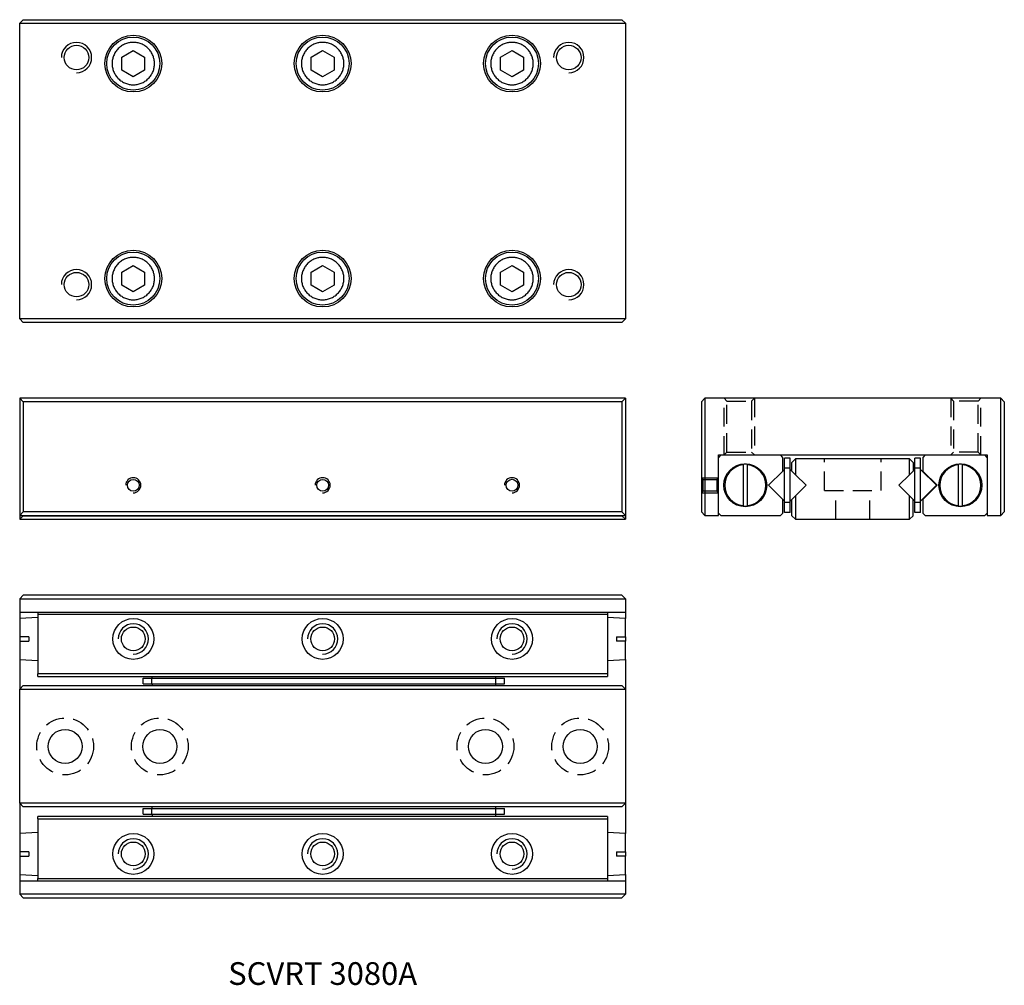
# Model space of a CAD drawing. Extents: x 0 to 130, y 0 to 127.
import ezdxf

# ---------------------------------------------------------------- set-up
doc = ezdxf.new("R2010")
doc.units = 0
doc.header["$LTSCALE"] = 10
doc.linetypes.add('HIDDEN', pattern=[0.375, 0.25, -0.125])
doc.layers.get('0').update_dxf_attribs({"linetype": 'CONTINUOUS'})
doc.layers.add('2', color=2, linetype='HIDDEN')
doc.layers.add('5', color=115, linetype='CONTINUOUS')
doc.styles.get("Standard").update_dxf_attribs({"font": 'romans.shx', "width": 0.9, "oblique": 5})

msp = doc.modelspace()

# ---------------------------------------------------------------- linework, layer by layer
for p, q in [((0, 127.02), (0.48, 127.5)), ((0.48, 127.5), (79.52, 127.5)), ((79.52, 127.5), (80, 127.02)), ((0, 87.98), (0, 127.02)), ((0, 127.02), (80, 127.02)), ((80, 127.02), (80, 87.98)), ((13.5, 122.57), (15, 123.43)), ((13.5, 120.83), (13.5, 122.57)), ((15, 123.43), (16.5, 122.57)), ((16.5, 122.57), (16.5, 120.83)), ((38.5, 122.57), (40, 123.43)), ((38.5, 120.83), (38.5, 122.57)), ((40, 123.43), (41.5, 122.57)), ((41.5, 122.57), (41.5, 120.83)), ((63.5, 122.57), (65, 123.43)), ((63.5, 120.83), (63.5, 122.57)), ((65, 123.43), (66.5, 122.57)), ((66.5, 122.57), (66.5, 120.83)), ((15, 119.97), (13.5, 120.83)), ((16.5, 120.83), (15, 119.97)), ((40, 119.97), (38.5, 120.83)), ((41.5, 120.83), (40, 119.97)), ((65, 119.97), (63.5, 120.83)), ((66.5, 120.83), (65, 119.97)), ((13.5, 94.17), (15, 95.03)), ((15, 95.03), (16.5, 94.17)), ((38.5, 94.17), (40, 95.03)), ((40, 95.03), (41.5, 94.17)), ((63.5, 94.17), (65, 95.03)), ((65, 95.03), (66.5, 94.17)), ((13.5, 92.43), (13.5, 94.17)), ((16.5, 94.17), (16.5, 92.43)), ((38.5, 92.43), (38.5, 94.17)), ((41.5, 94.17), (41.5, 92.43)), ((63.5, 92.43), (63.5, 94.17)), ((66.5, 94.17), (66.5, 92.43)), ((15, 91.57), (13.5, 92.43)), ((16.5, 92.43), (15, 91.57)), ((40, 91.57), (38.5, 92.43)), ((41.5, 92.43), (40, 91.57)), ((65, 91.57), (63.5, 92.43)), ((66.5, 92.43), (65, 91.57)), ((80, 87.98), (0, 87.98)), ((0.48, 87.5), (0, 87.98)), ((79.52, 87.5), (0.48, 87.5)), ((79.52, 87.5), (80, 87.98)), ((0, 77.5), (0, 62)), ((0.48, 77.02), (0, 77.5)), ((80, 77.5), (0, 77.5)), ((0.48, 77.02), (0.48, 62.48)), ((79.52, 77.02), (0.48, 77.02)), ((79.52, 77.02), (80, 77.5)), ((79.52, 77.02), (79.52, 62.48)), ((80, 77.5), (80, 62)), ((90, 77.02), (90.48, 77.5)), ((90, 77.02), (90, 62.48)), ((90.48, 77.5), (90.48, 62)), ((129.52, 77.5), (90.48, 77.5)), ((129.52, 62), (129.52, 77.5)), ((130, 77.02), (129.52, 77.5)), ((130, 77.02), (130, 62.48)), ((92.25, 70), (127.75, 70)), ((92.25, 62), (92.25, 70)), ((92.57, 70), (92.25, 69.68)), ((100.75, 69.68), (100.43, 70)), ((100.75, 67.87), (100.75, 69.68)), ((100.98, 68.27), (100.98, 69.6)), ((101.73, 69.6), (100.98, 69.6)), ((101.73, 68.27), (101.73, 69.6)), ((101.96, 69.02), (102.44, 69.5)), ((101.96, 67.87), (101.96, 69.02)), ((102.44, 69.5), (102.44, 67.39)), ((117.48, 69.5), (102.44, 69.5)), ((117.48, 67.39), (117.48, 69.5)), ((117.48, 69.5), (117.96, 69.02)), ((117.96, 69.02), (117.96, 67.87)), ((118.94, 69.6), (118.19, 69.6)), ((118.19, 68.27), (118.19, 69.6)), ((118.94, 68.27), (118.94, 69.6)), ((119.57, 70), (119.25, 69.68)), ((119.25, 69.68), (119.25, 67.87)), ((127.75, 69.68), (127.43, 70)), ((127.75, 70), (127.75, 62)), ((95.5, 68.69), (95.5, 68.75)), ((95.5, 68.69), (95.5, 63.31)), ((96.1, 68.75), (96.1, 68.69)), ((96.1, 63.31), (96.1, 68.69)), ((98.87, 66), (100.75, 67.87)), ((100.98, 68.1), (100.75, 67.87)), ((100.98, 63.73), (100.98, 68.27)), ((101.73, 68.27), (100.98, 68.27)), ((101.73, 63.73), (101.73, 68.27)), ((101.96, 67.87), (101.73, 68.1)), ((101.96, 67.87), (102.44, 67.39)), ((117.48, 67.39), (117.96, 67.87)), ((118.19, 68.1), (117.96, 67.87)), ((118.19, 63.73), (118.19, 68.27)), ((118.94, 68.27), (118.19, 68.27)), ((118.94, 63.73), (118.94, 68.27)), ((121.04, 66), (118.94, 68.1)), ((119.25, 67.87), (121.12, 66)), ((123.9, 68.69), (123.9, 68.75)), ((123.9, 68.69), (123.9, 63.31)), ((124.5, 68.75), (124.5, 68.69)), ((124.5, 63.31), (124.5, 68.69)), ((102.44, 67.39), (103.83, 66)), ((116.08, 66), (117.48, 67.39)), ((100.75, 64.12), (98.87, 66)), ((103.83, 66), (102.44, 64.6)), ((117.48, 64.6), (116.08, 66)), ((118.94, 63.89), (121.04, 66)), ((121.12, 66), (119.25, 64.12)), ((100.75, 62.32), (100.75, 64.12)), ((100.75, 64.12), (100.98, 63.89)), ((100.98, 62.4), (100.98, 63.73)), ((101.73, 63.73), (100.98, 63.73)), ((101.73, 63.89), (101.96, 64.12)), ((101.73, 62.4), (101.73, 63.73)), ((102.44, 64.6), (101.96, 64.12)), ((101.96, 61.98), (101.96, 64.12)), ((102.44, 64.6), (102.44, 61.5)), ((117.48, 61.5), (117.48, 64.6)), ((117.96, 64.12), (117.48, 64.6)), ((117.96, 64.12), (118.19, 63.89)), ((117.96, 61.98), (117.96, 64.12)), ((118.19, 62.4), (118.19, 63.73)), ((118.94, 63.73), (118.19, 63.73)), ((118.94, 62.4), (118.94, 63.73)), ((119.25, 64.12), (119.25, 62.32)), ((0.48, 62.48), (0, 62)), ((79.52, 62.48), (0.48, 62.48)), ((80, 62), (79.52, 62.48)), ((90.48, 62), (90, 62.48)), ((95.5, 63.25), (95.5, 63.31)), ((96.1, 63.31), (96.1, 63.25)), ((123.9, 63.25), (123.9, 63.31)), ((124.5, 63.31), (124.5, 63.25)), ((130, 62.48), (129.52, 62)), ((0, 62), (80, 62)), ((0, 62), (0, 61.5)), ((0, 61.5), (0.48, 61.98)), ((0, 61.5), (80, 61.5)), ((0.48, 62), (0.48, 61.98)), ((0.48, 61.98), (79.52, 61.98)), ((79.52, 61.98), (79.52, 62)), ((79.52, 61.98), (80, 61.5)), ((80, 62), (80, 61.5)), ((90.48, 62), (92.25, 62)), ((92.25, 62.32), (92.57, 62)), ((92.57, 62), (100.43, 62)), ((100.43, 62), (100.75, 62.32)), ((101.73, 62.4), (100.98, 62.4)), ((101.96, 61.98), (102.44, 61.5)), ((102.44, 61.5), (117.48, 61.5)), ((117.96, 61.98), (117.48, 61.5)), ((118.94, 62.4), (118.19, 62.4)), ((119.25, 62.32), (119.57, 62)), ((119.57, 62), (127.43, 62)), ((127.43, 62), (127.75, 62.32)), ((127.75, 62), (129.52, 62)), ((0.48, 51.5), (0, 51.02)), ((0, 51.02), (80, 51.02)), ((0, 51.02), (0, 49.25)), ((79.52, 51.5), (0.48, 51.5)), ((80, 51.02), (79.52, 51.5)), ((80, 51.02), (80, 49.25)), ((0, 49.25), (80, 49.25)), ((0, 49.25), (0, 48.43)), ((2.4, 48.53), (0, 48.41)), ((0, 48.41), (0, 46)), ((2.4, 49.25), (2.4, 48.93)), ((77.6, 48.93), (2.4, 48.93)), ((2.4, 48.93), (2.4, 41.07)), ((77.6, 49.25), (77.6, 48.93)), ((77.6, 48.93), (77.6, 41.07)), ((80, 48.41), (77.6, 48.53)), ((80, 49.25), (80, 48.42)), ((80, 46), (80, 48.41)), ((1.2, 46), (0, 46)), ((0, 45.97), (0, 45.43)), ((1.2, 46), (1.2, 45.4)), ((78.8, 46), (80, 46)), ((78.8, 46), (78.8, 45.4)), ((80, 45.97), (80, 45.4)), ((0, 45.4), (0, 42.99)), ((0, 45.4), (1.2, 45.4)), ((80, 45.4), (78.8, 45.4)), ((80, 42.99), (80, 45.4)), ((0, 42.99), (2.4, 42.87)), ((0, 42.98), (0, 39.06)), ((77.6, 42.87), (80, 42.99)), ((80, 42.97), (80, 39.06)), ((77.6, 41.07), (2.4, 41.07)), ((2.4, 40.75), (2.4, 41.07)), ((2.4, 40.75), (77.6, 40.75)), ((16.3, 39.77), (16.3, 40.52)), ((16.3, 40.52), (17.44, 40.52)), ((17.44, 39.77), (17.44, 40.52)), ((17.44, 40.52), (62.86, 40.52)), ((17.49, 40.52), (17.49, 40.75)), ((62.81, 40.75), (62.81, 40.52)), ((62.86, 39.77), (62.86, 40.52)), ((62.86, 40.52), (64, 40.52)), ((64, 39.77), (64, 40.52)), ((77.6, 41.07), (77.6, 40.75)), ((0, 39.06), (0.48, 39.54)), ((0, 24.02), (0, 39.06)), ((0, 39.06), (80, 39.06)), ((0.48, 39.54), (79.52, 39.54)), ((16.3, 39.77), (17.44, 39.77)), ((17.44, 39.77), (62.86, 39.77)), ((17.49, 39.77), (17.49, 39.54)), ((62.81, 39.77), (62.81, 39.54)), ((62.86, 39.77), (64, 39.77)), ((79.52, 39.54), (80, 39.06)), ((80, 39.06), (80, 24.02)), ((0, 24.02), (0, 20.03)), ((80, 24.02), (0, 24.02)), ((0.48, 23.54), (0, 24.02)), ((79.52, 23.54), (0.48, 23.54)), ((17.49, 23.31), (17.49, 23.54)), ((62.81, 23.54), (62.81, 23.31)), ((79.52, 23.54), (80, 24.02)), ((80, 24.02), (80, 20.02)), ((77.6, 22.25), (2.4, 22.25)), ((2.4, 21.93), (2.4, 22.25)), ((16.3, 22.56), (16.3, 23.31)), ((16.3, 23.31), (17.44, 23.31)), ((16.3, 22.56), (17.44, 22.56)), ((17.44, 22.56), (17.44, 23.31)), ((17.44, 23.31), (62.86, 23.31)), ((17.44, 22.56), (62.86, 22.56)), ((17.49, 22.56), (17.49, 22.25)), ((62.81, 22.56), (62.81, 22.25)), ((62.86, 22.56), (62.86, 23.31)), ((62.86, 23.31), (64, 23.31)), ((62.86, 22.56), (64, 22.56)), ((64, 22.56), (64, 23.31)), ((77.6, 22.25), (77.6, 21.93)), ((2.4, 21.93), (77.6, 21.93)), ((2.4, 21.93), (2.4, 14.07)), ((77.6, 21.93), (77.6, 14.07)), ((2.4, 20.13), (0, 20.01)), ((0, 20.01), (0, 17.6)), ((80, 20.01), (77.6, 20.13)), ((80, 17.6), (80, 20.01)), ((1.2, 17.6), (0, 17.6)), ((0, 17.57), (0, 17.03)), ((0, 17), (0, 14.59)), ((0, 17), (1.2, 17)), ((1.2, 17.6), (1.2, 17)), ((78.8, 17.6), (80, 17.6)), ((78.8, 17.6), (78.8, 17)), ((80, 17), (78.8, 17)), ((80, 17.57), (80, 17)), ((80, 14.59), (80, 17)), ((0, 14.59), (2.4, 14.47)), ((0, 14.58), (0, 13.75)), ((77.6, 14.47), (80, 14.59)), ((80, 14.57), (80, 13.75)), ((0, 13.75), (80, 13.75)), ((0, 13.75), (0, 11.98)), ((2.4, 14.07), (77.6, 14.07)), ((2.4, 13.75), (2.4, 14.07)), ((77.6, 14.07), (77.6, 13.75)), ((80, 13.75), (80, 11.98)), ((80, 11.98), (0, 11.98)), ((0.48, 11.5), (0, 11.98)), ((79.52, 11.5), (80, 11.98)), ((0.48, 11.5), (79.52, 11.5))]:
    msp.add_line(p, q)
for centre, radius in [((15, 121.7), 3.75), ((15, 121.7), 3.5), ((40, 121.7), 3.75), ((40, 121.7), 3.5), ((65, 121.7), 3.75), ((65, 121.7), 3.5), ((7.5, 122.5), 1.62), ((72.5, 122.5), 1.62), ((15, 93.3), 3.75), ((15, 93.3), 3.5), ((40, 93.3), 3.75), ((40, 93.3), 3.5), ((65, 93.3), 3.75), ((65, 93.3), 3.5), ((7.5, 92.5), 1.62), ((72.5, 92.5), 1.62), ((95.8, 66), 2.83), ((124.2, 66), 2.83), ((15, 66), 0.783), ((40, 66), 0.783), ((65, 66), 0.784), ((15, 45.7), 2.7), ((40, 45.7), 2.7), ((65, 45.7), 2.7), ((15, 45.7), 1.57), ((40, 45.7), 1.57), ((65, 45.7), 1.57), ((6, 31.5), 2.25), ((18.5, 31.5), 2.25), ((61.5, 31.5), 2.25), ((74, 31.5), 2.25), ((15, 17.3), 2.7), ((40, 17.3), 2.7), ((65, 17.3), 2.7), ((15, 17.3), 1.57), ((40, 17.3), 1.57), ((65, 17.3), 1.57)]:
    msp.add_circle(centre, radius)
for centre, radius, start, end in [((95.8, 66), 2.71, 96.3083, 263.6917), ((95.8, 66), 2.77, 83.8355, 96.1645), ((95.8, 66), 2.71, 276.3083, 83.6917), ((124.2, 66), 2.71, 96.3083, 263.6917), ((124.2, 66), 2.77, 83.8355, 96.1645), ((124.2, 66), 2.71, 276.3083, 83.6917), ((95.8, 66), 2.77, 263.8355, 276.1645), ((124.2, 66), 2.77, 263.8355, 276.1645)]:
    msp.add_arc(centre, radius, start, end)
for points, knots in [([(15, 124.5), (15.18, 124.49), (15.53, 124.47), (15.96, 124.34), (16.29, 124.19), (16.62, 124), (16.99, 123.69), (17.36, 123.25), (17.61, 122.75), (17.77, 122.23), (17.82, 121.7), (17.77, 121.17), (17.64, 120.74), (17.49, 120.41), (17.3, 120.08), (16.99, 119.71), (16.55, 119.34), (16.05, 119.09), (15.53, 118.93), (15, 118.88), (14.47, 118.93), (14.04, 119.06), (13.71, 119.21), (13.38, 119.4), (13.01, 119.71), (12.64, 120.15), (12.39, 120.65), (12.23, 121.17), (12.18, 121.7), (12.23, 122.23), (12.36, 122.66), (12.51, 122.99), (12.7, 123.32), (13.01, 123.69), (13.45, 124.06), (13.95, 124.31), (14.47, 124.47), (14.82, 124.49), (15, 124.5)], [0, 0, 0, 0, 0.029988, 0.059993, 0.076358, 0.092544, 0.125022, 0.157531, 0.190009, 0.22002, 0.250001, 0.280012, 0.309993, 0.326358, 0.342544, 0.375022, 0.407531, 0.440009, 0.47002, 0.500001, 0.530012, 0.559993, 0.576358, 0.592544, 0.625022, 0.657531, 0.690009, 0.72002, 0.750001, 0.780012, 0.809993, 0.826358, 0.842544, 0.875022, 0.907531, 0.940009, 0.969997, 1, 1, 1, 1]), ([(40, 124.5), (40.18, 124.49), (40.53, 124.47), (40.96, 124.34), (41.29, 124.19), (41.62, 124), (41.99, 123.69), (42.36, 123.25), (42.61, 122.75), (42.77, 122.23), (42.82, 121.7), (42.77, 121.17), (42.64, 120.74), (42.49, 120.41), (42.3, 120.08), (41.99, 119.71), (41.55, 119.34), (41.05, 119.09), (40.53, 118.93), (40, 118.88), (39.47, 118.93), (39.04, 119.06), (38.71, 119.21), (38.38, 119.4), (38.01, 119.71), (37.64, 120.15), (37.39, 120.65), (37.23, 121.17), (37.18, 121.7), (37.23, 122.23), (37.36, 122.66), (37.51, 122.99), (37.7, 123.32), (38.01, 123.69), (38.45, 124.06), (38.95, 124.31), (39.47, 124.47), (39.82, 124.49), (40, 124.5)], [0, 0, 0, 0, 0.029989, 0.059993, 0.076358, 0.092544, 0.125022, 0.157531, 0.190009, 0.22002, 0.250001, 0.280012, 0.309993, 0.326358, 0.342544, 0.375022, 0.407531, 0.440009, 0.47002, 0.500001, 0.530012, 0.559993, 0.576358, 0.592544, 0.625022, 0.657531, 0.690009, 0.72002, 0.750001, 0.780012, 0.809993, 0.826358, 0.842544, 0.875022, 0.907531, 0.940009, 0.969997, 1, 1, 1, 1]), ([(65, 124.5), (65.18, 124.49), (65.53, 124.47), (65.96, 124.34), (66.29, 124.19), (66.62, 124), (66.99, 123.69), (67.36, 123.25), (67.61, 122.75), (67.77, 122.23), (67.82, 121.7), (67.77, 121.17), (67.64, 120.74), (67.49, 120.41), (67.3, 120.08), (66.99, 119.71), (66.55, 119.34), (66.05, 119.09), (65.53, 118.93), (65, 118.88), (64.47, 118.93), (64.04, 119.06), (63.71, 119.21), (63.38, 119.4), (63.01, 119.71), (62.64, 120.15), (62.39, 120.65), (62.23, 121.17), (62.18, 121.7), (62.23, 122.23), (62.36, 122.66), (62.51, 122.99), (62.7, 123.32), (63.01, 123.69), (63.45, 124.06), (63.95, 124.31), (64.47, 124.47), (64.82, 124.49), (65, 124.5)], [0, 0, 0, 0, 0.029989, 0.059993, 0.076358, 0.092544, 0.125022, 0.157531, 0.190009, 0.22002, 0.250001, 0.280012, 0.309993, 0.326358, 0.342544, 0.375022, 0.407531, 0.440009, 0.47002, 0.500001, 0.530012, 0.559993, 0.576358, 0.592544, 0.625022, 0.657531, 0.690009, 0.72002, 0.750001, 0.780012, 0.809993, 0.826358, 0.842544, 0.875022, 0.907531, 0.940009, 0.969997, 1, 1, 1, 1]), ([(15, 96.1), (15.18, 96.09), (15.53, 96.07), (15.96, 95.94), (16.29, 95.79), (16.62, 95.6), (16.99, 95.29), (17.36, 94.85), (17.61, 94.35), (17.77, 93.83), (17.82, 93.3), (17.77, 92.77), (17.64, 92.34), (17.49, 92.01), (17.3, 91.68), (16.99, 91.31), (16.55, 90.94), (16.05, 90.69), (15.53, 90.53), (15, 90.48), (14.47, 90.53), (14.04, 90.66), (13.71, 90.81), (13.38, 91), (13.01, 91.31), (12.64, 91.75), (12.39, 92.25), (12.23, 92.77), (12.18, 93.3), (12.23, 93.83), (12.36, 94.26), (12.51, 94.59), (12.7, 94.92), (13.01, 95.29), (13.45, 95.66), (13.95, 95.91), (14.47, 96.07), (14.82, 96.09), (15, 96.1)], [0, 0, 0, 0, 0.029988, 0.059993, 0.076358, 0.092544, 0.125022, 0.157531, 0.190009, 0.22002, 0.250001, 0.280012, 0.309993, 0.326358, 0.342544, 0.375022, 0.407531, 0.440009, 0.47002, 0.500001, 0.530012, 0.559993, 0.576358, 0.592544, 0.625022, 0.657531, 0.690009, 0.72002, 0.750001, 0.780012, 0.809993, 0.826358, 0.842544, 0.875022, 0.907531, 0.940009, 0.969997, 1, 1, 1, 1]), ([(40, 96.1), (40.18, 96.09), (40.53, 96.07), (40.96, 95.94), (41.29, 95.79), (41.62, 95.6), (41.99, 95.29), (42.36, 94.85), (42.61, 94.35), (42.77, 93.83), (42.82, 93.3), (42.77, 92.77), (42.64, 92.34), (42.49, 92.01), (42.3, 91.68), (41.99, 91.31), (41.55, 90.94), (41.05, 90.69), (40.53, 90.53), (40, 90.48), (39.47, 90.53), (39.04, 90.66), (38.71, 90.81), (38.38, 91), (38.01, 91.31), (37.64, 91.75), (37.39, 92.25), (37.23, 92.77), (37.18, 93.3), (37.23, 93.83), (37.36, 94.26), (37.51, 94.59), (37.7, 94.92), (38.01, 95.29), (38.45, 95.66), (38.95, 95.91), (39.47, 96.07), (39.82, 96.09), (40, 96.1)], [0, 0, 0, 0, 0.029989, 0.059993, 0.076358, 0.092544, 0.125022, 0.157531, 0.190009, 0.22002, 0.250001, 0.280012, 0.309993, 0.326358, 0.342544, 0.375022, 0.407531, 0.440009, 0.47002, 0.500001, 0.530012, 0.559993, 0.576358, 0.592544, 0.625022, 0.657531, 0.690009, 0.72002, 0.750001, 0.780012, 0.809993, 0.826358, 0.842544, 0.875022, 0.907531, 0.940009, 0.969997, 1, 1, 1, 1]), ([(65, 96.1), (65.18, 96.09), (65.53, 96.07), (65.96, 95.94), (66.29, 95.79), (66.62, 95.6), (66.99, 95.29), (67.36, 94.85), (67.61, 94.35), (67.77, 93.83), (67.82, 93.3), (67.77, 92.77), (67.64, 92.34), (67.49, 92.01), (67.3, 91.68), (66.99, 91.31), (66.55, 90.94), (66.05, 90.69), (65.53, 90.53), (65, 90.48), (64.47, 90.53), (64.04, 90.66), (63.71, 90.81), (63.38, 91), (63.01, 91.31), (62.64, 91.75), (62.39, 92.25), (62.23, 92.77), (62.18, 93.3), (62.23, 93.83), (62.36, 94.26), (62.51, 94.59), (62.7, 94.92), (63.01, 95.29), (63.45, 95.66), (63.95, 95.91), (64.47, 96.07), (64.82, 96.09), (65, 96.1)], [0, 0, 0, 0, 0.029989, 0.059993, 0.076358, 0.092544, 0.125022, 0.157531, 0.190009, 0.22002, 0.250001, 0.280012, 0.309993, 0.326358, 0.342544, 0.375022, 0.407531, 0.440009, 0.47002, 0.500001, 0.530012, 0.559993, 0.576358, 0.592544, 0.625022, 0.657531, 0.690009, 0.72002, 0.750001, 0.780012, 0.809993, 0.826358, 0.842544, 0.875022, 0.907531, 0.940009, 0.969997, 1, 1, 1, 1])]:
    msp.add_open_spline(points, degree=3, knots=knots)
at = {"layer": '2'}
for p, q in [((93, 77.5), (93.38, 77.12)), ((93, 70), (93, 77.5)), ((93.38, 77.12), (96.62, 77.12)), ((93.38, 70.38), (93.38, 77.12)), ((96.62, 77.12), (97, 77.5)), ((96.62, 77.12), (96.62, 70.38)), ((97, 77.5), (97, 70)), ((123.3, 77.12), (122.92, 77.5)), ((122.92, 77.5), (122.92, 70)), ((126.54, 77.12), (123.3, 77.12)), ((123.3, 77.12), (123.3, 70.38)), ((126.92, 77.5), (126.54, 77.12)), ((126.54, 70.38), (126.54, 77.12)), ((126.92, 70), (126.92, 77.5)), ((93, 70), (93.38, 70.38)), ((93.38, 70.38), (96.62, 70.38)), ((96.62, 70.38), (97, 70)), ((123.3, 70.38), (122.92, 70)), ((126.54, 70.38), (123.3, 70.38)), ((126.92, 70), (126.54, 70.38)), ((106.25, 65.3), (106.25, 69.5)), ((113.75, 65.3), (113.75, 69.5)), ((90, 67), (92.25, 67)), ((90, 67), (90.22, 66.78)), ((90.22, 65.22), (90.22, 66.78)), ((90.22, 66.78), (92.03, 66.78)), ((92.25, 67), (92.03, 66.78)), ((92.03, 66.78), (92.03, 65.22)), ((92.03, 66.78), (92.03, 65.22)), ((90, 65), (90.22, 65.22)), ((90, 65), (92.25, 65)), ((92.03, 65.22), (90.22, 65.22)), ((92.03, 65.22), (92.25, 65)), ((106.25, 65.3), (113.75, 65.3)), ((107.75, 61.5), (107.75, 65.3)), ((112.25, 61.5), (112.25, 65.3))]:
    msp.add_line(p, q, dxfattribs=at)
for centre in [(6, 31.5), (18.5, 31.5), (61.5, 31.5), (74, 31.5)]:
    msp.add_circle(centre, 3.75, dxfattribs=at)
at = {"layer": '5'}
for centre, radius in [((7.5, 122.5), 2), ((72.5, 122.5), 2), ((7.5, 92.5), 2), ((72.5, 92.5), 2), ((15, 66), 1), ((40, 66), 1), ((65, 66), 1), ((15, 45.7), 2), ((40, 45.7), 2), ((65, 45.7), 2), ((15, 17.3), 2), ((40, 17.3), 2), ((65, 17.3), 2)]:
    msp.add_arc(centre, radius, 270, 180, dxfattribs=at)

# ---------------------------------------------------------------- texts
at = {"insert": (40, 1.5), "char_height": 3, "attachment_point": 5}
msp.add_mtext_dynamic_manual_height_columns('SCVRT 3080A', width=37.8347, gutter_width=15, heights=[0], dxfattribs=at)

doc.saveas('drawing.dxf')
